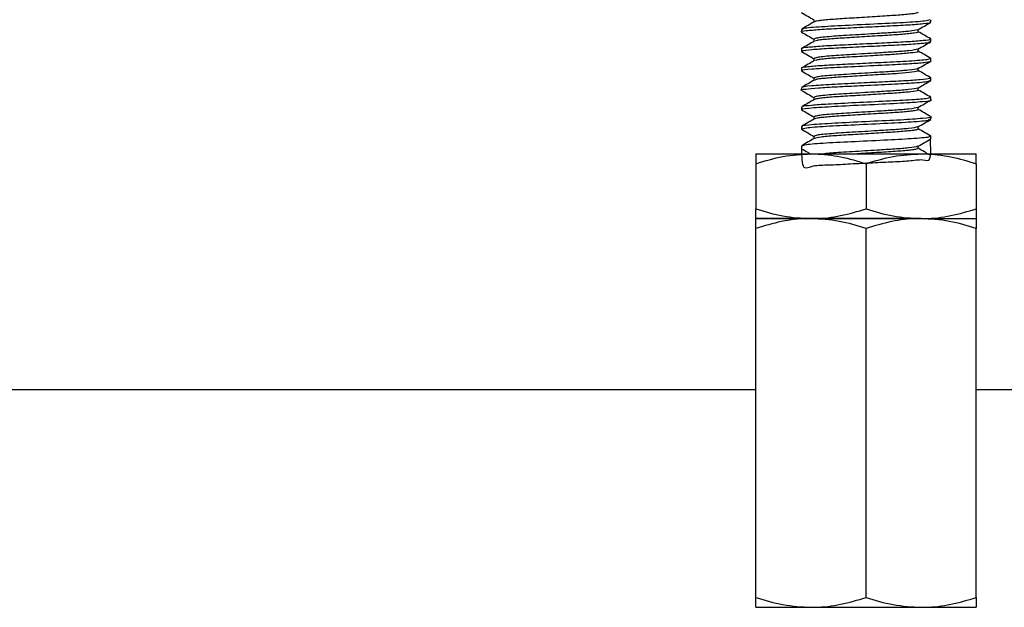
# Model space of a CAD drawing. Extents: x 0 to 16.5, y 0 to 11.7.
# Drawn here: x 9.7 to 10, y 5.8 to 6 of the extents above; entities that cross this region are included whole.
import ezdxf

# ---------------------------------------------------------------- set-up
doc = ezdxf.new("R2010")
doc.units = 0
doc.linetypes.add('SLD-SOLID', pattern=[0])
doc.layers.get('0').update_dxf_attribs({"linetype": 'CONTINUOUS'})
doc.layers.add('BRAND_TABLE', color=5, linetype='SLD-SOLID')
doc.styles.add('SLDTEXTSTYLE14', font='TXT', dxfattribs={"width": 0.75})
doc.dimstyles.new('SLDDIMSTYLE1', dxfattribs={"dimtxt": 0.137795, "dimasz": 0.13, "dimexe": 0, "dimexo": 0.0625, "dimgap": 0.034449, "dimtad": 1, "dimlfac": 10, "dimrnd": 1e-09, "dimzin": 12, "dimtxsty": 'SLDTEXTSTYLE14', "dimsah": 1, "dimcen": 0.09, "dimazin": 3, "dimtfac": 1, "dimtmove": 0, "dimatfit": 3, "dimtolj": 1, "dimtzin": 12})

# ---------------------------------------------------------------- blocks, each defined once
blk = doc.blocks.new('_D_2')
at = {"layer": 'BRAND_TABLE'}
for p, q in [((8.09437, 6.4374), (8.09437, 6.6874)), ((9.88923, 6.4374), (8.055, 6.4374)), ((8.09437, 5.66288), (8.09437, 6.4374)), ((8.56246, 5.66288), (8.055, 5.66288)), ((8.09437, 5.66288), (8.09437, 5.41288))]:
    blk.add_line(p, q, dxfattribs=at)
for points in [[(8.09437, 6.4374), (8.11437, 6.5674), (8.07437, 6.5674)], [(8.09437, 5.66288), (8.07437, 5.53288), (8.11437, 5.53288)]]:
    blk.add_solid(points, dxfattribs=at)
at = {"layer": 'BRAND_TABLE', "insert": (7.91674, 5.84723), "char_height": 0.137795, "attachment_point": 1, "rotation": 90, "style": 'SLDTEXTSTYLE14'}
blk.add_mtext('7.75', dxfattribs=at)

msp = doc.modelspace()

# ---------------------------------------------------------------- linework, layer by layer
at = {"color": 7, "linetype": 'SLD-SOLID'}
for p, q in [((9.94829, 6.02661), (9.94829, 6.02734)), ((9.90892, 6.02439), (9.90892, 6.02366)), ((9.94829, 6.0207), (9.94829, 6.02145)), ((9.90892, 6.01849), (9.90892, 6.01775)), ((9.94829, 6.0148), (9.94829, 6.01553)), ((9.90892, 6.01258), (9.90892, 6.01184)), ((9.94829, 6.00889), (9.94829, 6.00963)), ((9.90892, 6.00668), (9.90892, 6.00594)), ((9.94829, 6.00299), (9.94829, 6.00372)), ((9.90892, 6.00077), (9.90892, 6.00003)), ((9.94829, 5.99708), (9.94829, 5.99782)), ((9.90892, 5.99486), (9.90892, 5.99413)), ((9.94829, 5.99117), (9.94829, 5.99192)), ((9.89514, 5.98658), (9.91187, 5.98658)), ((9.90892, 5.98897), (9.90892, 5.98822)), ((9.91187, 5.98658), (9.94534, 5.98658)), ((9.94534, 5.98658), (9.96207, 5.98658)), ((9.89514, 5.98359), (9.89514, 5.96988)), ((9.9286, 5.98359), (9.9286, 5.96988)), ((9.96207, 5.98359), (9.96207, 5.96988)), ((9.89514, 5.96689), (9.91187, 5.96689)), ((9.91187, 5.96689), (9.89514, 5.96689)), ((9.91187, 5.96689), (9.94534, 5.96689)), ((9.94534, 5.96689), (9.91187, 5.96689)), ((9.94534, 5.96689), (9.96207, 5.96689)), ((9.94534, 5.96689), (9.96207, 5.96689)), ((9.89514, 5.85177), (9.89514, 5.9639)), ((9.9286, 5.85177), (9.9286, 5.9639)), ((9.96207, 5.85177), (9.96207, 5.9639)), ((9.89514, 5.91485), (8.76542, 5.91485)), ((10.46187, 5.91485), (9.96207, 5.91485)), ((9.89514, 5.84878), (9.91187, 5.84878)), ((9.91187, 5.84878), (9.94534, 5.84878)), ((9.94534, 5.84878), (9.96207, 5.84878))]:
    msp.add_line(p, q, dxfattribs=at)
for points, knots in [([(9.90899, 6.02949), (9.90963, 6.02912), (9.91088, 6.02839), (9.91214, 6.02766), (9.91275, 6.02731)], [0, 0, 0, 0, 0.508509, 1, 1, 1, 1]), ([(9.94438, 6.02956), (9.94421, 6.02945), (9.94396, 6.02928), (9.94206, 6.02903), (9.93949, 6.02877), (9.93511, 6.02849), (9.92887, 6.0281), (9.92259, 6.02771), (9.91811, 6.02743), (9.91545, 6.02718), (9.91364, 6.02695), (9.91332, 6.02681), (9.91314, 6.02673)], [0, 0, 0, 0, 0.120864, 0.188125, 0.255095, 0.383465, 0.515526, 0.648024, 0.776144, 0.842934, 0.910242, 1, 1, 1, 1]), ([(9.90899, 6.02366), (9.90897, 6.02366), (9.90852, 6.02378), (9.91021, 6.02402), (9.91412, 6.0244), (9.92036, 6.02472), (9.92766, 6.02508), (9.93509, 6.02546), (9.94169, 6.02578), (9.9462, 6.02615), (9.94858, 6.02643), (9.948, 6.02658), (9.94787, 6.02661)], [0, 0, 0, 0, 0.006726, 0.125708, 0.247569, 0.364646, 0.484931, 0.606294, 0.722974, 0.844203, 0.964691, 1, 1, 1, 1]), ([(9.91289, 6.02672), (9.91226, 6.02636), (9.91099, 6.02561), (9.9097, 6.02487), (9.90905, 6.0245)], [0, 0, 0, 0, 0.49712, 1, 1, 1, 1]), ([(9.94789, 6.02734), (9.94776, 6.02723), (9.94746, 6.02696), (9.94138, 6.02649), (9.93223, 6.02606), (9.92205, 6.02554), (9.91368, 6.02512), (9.90903, 6.02469), (9.90939, 6.02447), (9.90951, 6.02439)], [0, 0, 0, 0, 0.124325, 0.285845, 0.442643, 0.604522, 0.761024, 0.923089, 1, 1, 1, 1]), ([(9.91275, 6.02735), (9.91276, 6.02723), (9.91276, 6.02699), (9.91276, 6.02676), (9.91275, 6.02665)], [0, 0, 0, 0, 0.517124, 1, 1, 1, 1]), ([(9.94436, 6.0243), (9.94501, 6.02468), (9.94629, 6.02542), (9.94758, 6.02616), (9.94821, 6.02653)], [0, 0, 0, 0, 0.503342, 1, 1, 1, 1]), ([(9.90899, 6.02358), (9.90963, 6.02321), (9.91088, 6.02249), (9.91214, 6.02176), (9.91275, 6.0214)], [0, 0, 0, 0, 0.508431, 1, 1, 1, 1]), ([(9.94436, 6.0243), (9.94366, 6.02414), (9.94246, 6.02385), (9.93741, 6.02345), (9.93146, 6.0231), (9.92432, 6.02265), (9.91761, 6.02225), (9.91343, 6.0218), (9.91297, 6.02155), (9.91277, 6.02144)], [0, 0, 0, 0, 0.1717161, 0.2936627, 0.4136586, 0.5714272, 0.7233781, 0.8809402, 1, 1, 1, 1]), ([(9.94441, 6.02366), (9.94443, 6.02365), (9.94482, 6.02353), (9.94364, 6.02334), (9.94168, 6.02308), (9.93893, 6.02282), (9.93444, 6.02254), (9.92814, 6.02215), (9.92192, 6.02177), (9.91757, 6.02149), (9.91506, 6.02123), (9.91348, 6.02102), (9.91328, 6.02089), (9.91318, 6.02082)], [0, 0, 0, 0, 0.004378, 0.134999, 0.202413, 0.269227, 0.397474, 0.530306, 0.662386, 0.791062, 0.858186, 0.925519, 1, 1, 1, 1]), ([(9.94445, 6.02366), (9.94445, 6.02378), (9.94445, 6.02402), (9.94445, 6.02425), (9.94445, 6.02435)], [0, 0, 0, 0, 0.539335, 1, 1, 1, 1]), ([(9.94823, 6.02151), (9.94759, 6.02188), (9.94633, 6.02261), (9.94507, 6.02334), (9.94445, 6.0237)], [0, 0, 0, 0, 0.513844, 1, 1, 1, 1]), ([(9.94787, 6.02145), (9.948, 6.02141), (9.94858, 6.02126), (9.9462, 6.02098), (9.94169, 6.02061), (9.93509, 6.02029), (9.92766, 6.01992), (9.92036, 6.01956), (9.91412, 6.01924), (9.91021, 6.01885), (9.90852, 6.01862), (9.90897, 6.01849), (9.90899, 6.01849)], [0, 0, 0, 0, 0.03531, 0.155798, 0.277027, 0.393706, 0.51507, 0.635355, 0.752432, 0.874293, 0.993275, 1, 1, 1, 1]), ([(9.91289, 6.02082), (9.91226, 6.02045), (9.91099, 6.01971), (9.9097, 6.01897), (9.90905, 6.01859)], [0, 0, 0, 0, 0.497051, 1, 1, 1, 1]), ([(9.90943, 6.01775), (9.90931, 6.01781), (9.90897, 6.01798), (9.91186, 6.0183), (9.91686, 6.01866), (9.92362, 6.01897), (9.93099, 6.01935), (9.93809, 6.01969), (9.94412, 6.02004), (9.94796, 6.02041), (9.9479, 6.02062), (9.94787, 6.0207)], [0, 0, 0, 0, 0.065087, 0.18483, 0.303313, 0.418708, 0.538826, 0.656292, 0.772492, 0.913696, 1, 1, 1, 1]), ([(9.91275, 6.02144), (9.91276, 6.02132), (9.91276, 6.02109), (9.91276, 6.02085), (9.91275, 6.02074)], [0, 0, 0, 0, 0.5169537, 1, 1, 1, 1]), ([(9.94436, 6.0184), (9.94501, 6.01877), (9.9463, 6.01952), (9.94758, 6.02026), (9.94821, 6.02063)], [0, 0, 0, 0, 0.503417, 1, 1, 1, 1]), ([(9.90899, 6.01768), (9.90963, 6.01731), (9.91088, 6.01658), (9.91214, 6.01585), (9.91275, 6.0155)], [0, 0, 0, 0, 0.508353, 1, 1, 1, 1]), ([(9.94436, 6.0184), (9.94366, 6.01823), (9.94246, 6.01794), (9.93741, 6.01755), (9.93146, 6.0172), (9.92432, 6.01674), (9.91761, 6.01635), (9.91343, 6.0159), (9.91297, 6.01565), (9.91277, 6.01554)], [0, 0, 0, 0, 0.171722, 0.293672, 0.413672, 0.571446, 0.723402, 0.880969, 1, 1, 1, 1]), ([(9.94429, 6.01776), (9.94434, 6.01774), (9.94473, 6.0176), (9.9434, 6.01739), (9.94125, 6.01713), (9.93837, 6.01687), (9.93468, 6.01665), (9.93062, 6.0164), (9.9264, 6.01614), (9.92126, 6.01583), (9.91705, 6.01554), (9.9147, 6.01528), (9.91333, 6.01508), (9.91323, 6.01497), (9.91318, 6.01492)], [0, 0, 0, 0, 0.021294, 0.152361, 0.219555, 0.285845, 0.413612, 0.479957, 0.547158, 0.678101, 0.80697, 0.874058, 0.941045, 1, 1, 1, 1]), ([(9.94445, 6.01775), (9.94445, 6.01788), (9.94445, 6.01811), (9.94445, 6.01834), (9.94445, 6.01845)], [0, 0, 0, 0, 0.539503, 1, 1, 1, 1]), ([(9.94823, 6.0156), (9.94759, 6.01598), (9.94633, 6.01671), (9.94507, 6.01744), (9.94445, 6.01779)], [0, 0, 0, 0, 0.513938, 1, 1, 1, 1]), ([(9.94782, 6.01553), (9.94783, 6.01544), (9.94784, 6.01521), (9.94302, 6.01478), (9.93558, 6.01441), (9.92756, 6.01401), (9.92038, 6.01365), (9.91423, 6.01334), (9.91029, 6.01296), (9.90858, 6.01272), (9.909, 6.01259), (9.90904, 6.01258)], [0, 0, 0, 0, 0.09748, 0.249764, 0.396451, 0.516229, 0.634855, 0.750278, 0.87045, 0.988075, 1, 1, 1, 1]), ([(9.91289, 6.01491), (9.91226, 6.01454), (9.91099, 6.0138), (9.9097, 6.01306), (9.90905, 6.01269)], [0, 0, 0, 0, 0.496983, 1, 1, 1, 1]), ([(9.90931, 6.01184), (9.9092, 6.01188), (9.90873, 6.01206), (9.9118, 6.01241), (9.91833, 6.01283), (9.92754, 6.01326), (9.9362, 6.0137), (9.94292, 6.01404), (9.94688, 6.01442), (9.94862, 6.01466), (9.9482, 6.01479), (9.94816, 6.0148)], [0, 0, 0, 0, 0.042866, 0.183344, 0.332692, 0.481999, 0.633192, 0.748693, 0.868964, 0.986779, 1, 1, 1, 1]), ([(9.91275, 6.01554), (9.91276, 6.01542), (9.91276, 6.01518), (9.91276, 6.01495), (9.91275, 6.01484)], [0, 0, 0, 0, 0.516786, 1, 1, 1, 1]), ([(9.94436, 6.01249), (9.94501, 6.01287), (9.9463, 6.01361), (9.94758, 6.01435), (9.94821, 6.01472)], [0, 0, 0, 0, 0.503492, 1, 1, 1, 1]), ([(9.90899, 6.01177), (9.90963, 6.0114), (9.91088, 6.01067), (9.91214, 6.00995), (9.91275, 6.00959)], [0, 0, 0, 0, 0.508276, 1, 1, 1, 1]), ([(9.94436, 6.01249), (9.94366, 6.01232), (9.94246, 6.01204), (9.93741, 6.01164), (9.93146, 6.01129), (9.92432, 6.01084), (9.91761, 6.01044), (9.91343, 6.00999), (9.91297, 6.00974), (9.91277, 6.00963)], [0, 0, 0, 0, 0.171727, 0.293682, 0.413686, 0.571465, 0.723426, 0.880999, 1, 1, 1, 1]), ([(9.94421, 6.01185), (9.94429, 6.01182), (9.94463, 6.01167), (9.94275, 6.01138), (9.93878, 6.01098), (9.934, 6.01071), (9.9299, 6.01045), (9.92568, 6.01019), (9.92062, 6.00989), (9.91655, 6.00959), (9.91437, 6.00933), (9.91319, 6.00915), (9.91316, 6.00905), (9.91315, 6.00901)], [0, 0, 0, 0, 0.035809, 0.167713, 0.300182, 0.42819, 0.494906, 0.562173, 0.692374, 0.822156, 0.889402, 0.956237, 1, 1, 1, 1]), ([(9.94445, 6.01185), (9.94445, 6.01197), (9.94445, 6.01221), (9.94445, 6.01244), (9.94445, 6.01254)], [0, 0, 0, 0, 0.539667, 1, 1, 1, 1]), ([(9.94823, 6.0097), (9.94759, 6.01007), (9.94633, 6.0108), (9.94507, 6.01153), (9.94445, 6.01189)], [0, 0, 0, 0, 0.514033, 1, 1, 1, 1]), ([(9.90892, 6.00594), (9.90892, 6.00594), (9.90849, 6.00605), (9.91004, 6.00627), (9.91369, 6.00665), (9.91969, 6.00698), (9.92721, 6.00735), (9.93552, 6.00776), (9.94305, 6.00814), (9.94781, 6.00856), (9.94783, 6.0088), (9.94783, 6.00889)], [0, 0, 0, 0, 0.000387, 0.117304, 0.237599, 0.353441, 0.471489, 0.612225, 0.748056, 0.900328, 1, 1, 1, 1]), ([(9.94798, 6.00963), (9.94802, 6.00957), (9.94812, 6.0094), (9.94534, 6.00908), (9.94027, 6.00872), (9.93351, 6.00841), (9.92573, 6.008), (9.91777, 6.00764), (9.91159, 6.00721), (9.90854, 6.00688), (9.90917, 6.00671), (9.90927, 6.00668)], [0, 0, 0, 0, 0.066818, 0.186689, 0.305206, 0.420734, 0.540965, 0.678353, 0.817141, 0.968185, 1, 1, 1, 1]), ([(9.91289, 6.00901), (9.91226, 6.00864), (9.91099, 6.0079), (9.9097, 6.00715), (9.90905, 6.00678)], [0, 0, 0, 0, 0.496915, 1, 1, 1, 1]), ([(9.91275, 6.00963), (9.91276, 6.00951), (9.91276, 6.00928), (9.91276, 6.00904), (9.91275, 6.00893)], [0, 0, 0, 0, 0.516622, 1, 1, 1, 1]), ([(9.94436, 6.00659), (9.94501, 6.00696), (9.9463, 6.0077), (9.94758, 6.00845), (9.94821, 6.00882)], [0, 0, 0, 0, 0.503567, 1, 1, 1, 1]), ([(9.90899, 6.00586), (9.90963, 6.0055), (9.91088, 6.00477), (9.91214, 6.00404), (9.91275, 6.00368)], [0, 0, 0, 0, 0.508199, 1, 1, 1, 1]), ([(9.94436, 6.00659), (9.94366, 6.00642), (9.94246, 6.00613), (9.93741, 6.00574), (9.93146, 6.00539), (9.92432, 6.00493), (9.91761, 6.00454), (9.91343, 6.00409), (9.91297, 6.00384), (9.91277, 6.00373)], [0, 0, 0, 0, 0.171733, 0.293692, 0.4137, 0.571484, 0.72345, 0.881028, 1, 1, 1, 1]), ([(9.94417, 6.00595), (9.94425, 6.0059), (9.94452, 6.00574), (9.94241, 6.00542), (9.93819, 6.00504), (9.93332, 6.00476), (9.92917, 6.0045), (9.92498, 6.00424), (9.92, 6.00395), (9.91608, 6.00364), (9.91407, 6.00338), (9.91306, 6.00322), (9.91309, 6.00313), (9.91309, 6.00311)], [0, 0, 0, 0, 0.050508, 0.183028, 0.314925, 0.443303, 0.510275, 0.57749, 0.706835, 0.837548, 0.904834, 0.971401, 1, 1, 1, 1]), ([(9.94445, 6.00594), (9.94445, 6.00607), (9.94445, 6.0063), (9.94445, 6.00653), (9.94445, 6.00664)], [0, 0, 0, 0, 0.539829, 1, 1, 1, 1]), ([(9.94823, 6.00379), (9.94759, 6.00417), (9.94633, 6.0049), (9.94507, 6.00563), (9.94445, 6.00598)], [0, 0, 0, 0, 0.5141272, 1, 1, 1, 1]), ([(9.90936, 6.00003), (9.90923, 6.00007), (9.90855, 6.00026), (9.91221, 6.00064), (9.91976, 6.00108), (9.92977, 6.00157), (9.93957, 6.00203), (9.94614, 6.00251), (9.94906, 6.00283), (9.94826, 6.00299), (9.94824, 6.00299)], [0, 0, 0, 0, 0.038989, 0.200332, 0.358085, 0.518803, 0.677325, 0.837254, 0.996709, 1, 1, 1, 1]), ([(9.91289, 6.0031), (9.91226, 6.00273), (9.91099, 6.00199), (9.9097, 6.00125), (9.90905, 6.00088)], [0, 0, 0, 0, 0.496847, 1, 1, 1, 1]), ([(9.94801, 6.00372), (9.94789, 6.00362), (9.94761, 6.00338), (9.94275, 6.00295), (9.93487, 6.00257), (9.9254, 6.00208), (9.91717, 6.0017), (9.91173, 6.00131), (9.90904, 6.001), (9.90919, 6.00083), (9.90924, 6.00077)], [0, 0, 0, 0, 0.111095, 0.252427, 0.399185, 0.551357, 0.698858, 0.817616, 0.937431, 1, 1, 1, 1]), ([(9.91275, 6.00373), (9.91276, 6.00361), (9.91276, 6.00337), (9.91276, 6.00314), (9.91275, 6.00302)], [0, 0, 0, 0, 0.51646, 1, 1, 1, 1]), ([(9.94436, 6.00068), (9.94501, 6.00105), (9.9463, 6.0018), (9.94758, 6.00254), (9.94821, 6.00291)], [0, 0, 0, 0, 0.503642, 1, 1, 1, 1]), ([(9.90899, 5.99996), (9.90963, 5.99959), (9.91088, 5.99886), (9.91214, 5.99814), (9.91275, 5.99778)], [0, 0, 0, 0, 0.508122, 1, 1, 1, 1]), ([(9.94436, 6.00068), (9.94366, 6.00051), (9.94246, 6.00023), (9.93741, 5.99983), (9.93146, 5.99948), (9.92432, 5.99903), (9.91761, 5.99863), (9.91343, 5.99818), (9.91297, 5.99793), (9.91277, 5.99782)], [0, 0, 0, 0, 0.1717389, 0.2937017, 0.4137135, 0.571503, 0.723474, 0.8810571, 1, 1, 1, 1]), ([(9.94416, 6.00003), (9.94423, 5.99998), (9.94436, 5.99986), (9.94332, 5.99967), (9.94137, 5.99941), (9.93756, 5.9991), (9.93262, 5.99881), (9.92844, 5.99855), (9.92428, 5.99829), (9.91939, 5.998), (9.91562, 5.99769), (9.91381, 5.99743), (9.91294, 5.99728), (9.91299, 5.99721), (9.913, 5.9972)], [0, 0, 0, 0, 0.0636029, 0.130073, 0.197434, 0.3287839, 0.4578962, 0.5251341, 0.5923036, 0.7211423, 0.8528272, 0.92016, 0.9864691, 1, 1, 1, 1]), ([(9.94445, 6.00003), (9.94445, 6.00016), (9.94445, 6.00039), (9.94445, 6.00063), (9.94445, 6.00073)], [0, 0, 0, 0, 0.539988, 1, 1, 1, 1]), ([(9.94823, 5.99789), (9.94759, 5.99826), (9.94633, 5.99899), (9.94507, 5.99972), (9.94445, 6.00008)], [0, 0, 0, 0, 0.514222, 1, 1, 1, 1]), ([(9.94824, 5.99782), (9.94826, 5.99782), (9.94906, 5.99766), (9.94614, 5.99734), (9.93957, 5.99686), (9.92977, 5.99641), (9.91976, 5.99591), (9.91221, 5.99547), (9.90855, 5.99509), (9.90923, 5.9949), (9.90936, 5.99486)], [0, 0, 0, 0, 0.003292, 0.162747, 0.322676, 0.481198, 0.641916, 0.799669, 0.961012, 1, 1, 1, 1]), ([(9.91289, 5.9972), (9.91226, 5.99683), (9.91099, 5.99609), (9.9097, 5.99534), (9.90905, 5.99497)], [0, 0, 0, 0, 0.496778, 1, 1, 1, 1]), ([(9.90928, 5.99413), (9.90944, 5.99425), (9.90981, 5.99453), (9.916, 5.995), (9.92521, 5.99543), (9.93538, 5.99594), (9.94367, 5.99637), (9.94822, 5.9968), (9.94782, 5.99701), (9.9477, 5.99708)], [0, 0, 0, 0, 0.127972, 0.289385, 0.446291, 0.608104, 0.764667, 0.926709, 1, 1, 1, 1]), ([(9.91275, 5.99782), (9.91276, 5.9977), (9.91276, 5.99747), (9.91276, 5.99723), (9.91275, 5.99712)], [0, 0, 0, 0, 0.516302, 1, 1, 1, 1]), ([(9.94436, 5.99477), (9.94501, 5.99515), (9.9463, 5.99589), (9.94758, 5.99664), (9.94821, 5.99701)], [0, 0, 0, 0, 0.503716, 1, 1, 1, 1]), ([(9.90899, 5.99405), (9.90963, 5.99368), (9.91088, 5.99296), (9.91214, 5.99223), (9.91275, 5.99187)], [0, 0, 0, 0, 0.508045, 1, 1, 1, 1]), ([(9.94436, 5.99478), (9.94366, 5.99461), (9.94246, 5.99432), (9.93741, 5.99392), (9.93146, 5.99357), (9.92432, 5.99312), (9.91761, 5.99272), (9.91343, 5.99228), (9.91297, 5.99203), (9.91277, 5.99192)], [0, 0, 0, 0, 0.1717446, 0.2937114, 0.4137272, 0.5715219, 0.7234981, 0.8810863, 1, 1, 1, 1]), ([(9.94417, 5.99413), (9.94421, 5.99406), (9.94427, 5.99393), (9.94303, 5.99372), (9.94091, 5.99346), (9.93694, 5.99316), (9.93192, 5.99286), (9.92772, 5.9926), (9.92358, 5.99234), (9.91881, 5.99206), (9.91443, 5.99167), (9.9134, 5.99142), (9.91289, 5.99129)], [0, 0, 0, 0, 0.078542, 0.145297, 0.212636, 0.34307, 0.472889, 0.540197, 0.607127, 0.735433, 0.86772, 1, 1, 1, 1]), ([(9.94445, 5.99413), (9.94445, 5.99426), (9.94445, 5.99449), (9.94445, 5.99472), (9.94445, 5.99483)], [0, 0, 0, 0, 0.540144, 1, 1, 1, 1]), ([(9.94823, 5.99198), (9.94759, 5.99236), (9.94633, 5.99308), (9.94507, 5.99382), (9.94445, 5.99417)], [0, 0, 0, 0, 0.514317, 1, 1, 1, 1]), ([(9.90896, 5.98822), (9.90899, 5.98576), (9.90906, 5.98122), (9.91234, 5.98324), (9.91705, 5.98315), (9.92305, 5.98354), (9.92968, 5.98384), (9.93618, 5.9842), (9.94184, 5.98436), (9.94604, 5.98517), (9.94846, 5.98368), (9.94823, 5.98863), (9.94812, 5.99117)], [0, 0, 0, 0, 0.117616, 0.216517, 0.313757, 0.4085, 0.50719, 0.604985, 0.699473, 0.797845, 0.896094, 1, 1, 1, 1]), ([(9.91289, 5.99129), (9.91226, 5.99092), (9.91099, 5.99018), (9.9097, 5.98944), (9.90905, 5.98906)], [0, 0, 0, 0, 0.496709, 1, 1, 1, 1]), ([(9.9477, 5.99192), (9.94782, 5.99185), (9.94822, 5.99163), (9.94367, 5.9912), (9.93538, 5.99078), (9.92521, 5.99026), (9.916, 5.98983), (9.90981, 5.98936), (9.90944, 5.98909), (9.90928, 5.98897)], [0, 0, 0, 0, 0.0732918, 0.2353338, 0.3918972, 0.55371, 0.7106155, 0.8720286, 1, 1, 1, 1]), ([(9.91275, 5.99191), (9.91276, 5.99179), (9.91276, 5.99156), (9.91276, 5.99133), (9.91275, 5.99121)], [0, 0, 0, 0, 0.516146, 1, 1, 1, 1]), ([(9.94436, 5.98887), (9.94501, 5.98924), (9.9463, 5.98999), (9.94758, 5.99073), (9.94821, 5.9911)], [0, 0, 0, 0, 0.50379, 1, 1, 1, 1]), ([(9.89514, 5.98359), (9.89786, 5.98442), (9.90334, 5.98611), (9.90901, 5.98642), (9.91187, 5.98658)], [0, 0, 0, 0, 0.495458, 1, 1, 1, 1]), ([(9.89514, 5.98658), (9.89514, 5.98654), (9.89514, 5.9864), (9.89514, 5.9848), (9.89514, 5.98359)], [0, 0, 0, 0, 0.237734, 1, 1, 1, 1]), ([(9.90899, 5.98815), (9.90963, 5.98778), (9.91053, 5.98726), (9.91144, 5.98673), (9.9117, 5.98658)], [0, 0, 0, 0, 0.704854, 1, 1, 1, 1]), ([(9.91187, 5.98658), (9.91227, 5.98657), (9.91527, 5.98655), (9.92093, 5.98589), (9.92603, 5.98436), (9.9286, 5.98359)], [0, 0, 0, 0, 0.070088, 0.530783, 1, 1, 1, 1]), ([(9.94436, 5.98887), (9.94366, 5.9887), (9.94246, 5.98842), (9.93741, 5.98802), (9.93144, 5.98767), (9.92443, 5.98721), (9.91845, 5.98689), (9.91656, 5.98666), (9.91592, 5.98658)], [0, 0, 0, 0, 0.214187, 0.366295, 0.515969, 0.712759, 0.902292, 1, 1, 1, 1]), ([(9.94422, 5.98822), (9.9442, 5.98814), (9.94417, 5.988), (9.94272, 5.98777), (9.94043, 5.98751), (9.93631, 5.98722), (9.93122, 5.98691), (9.92766, 5.98669), (9.92624, 5.9866), (9.92586, 5.98658)], [0, 0, 0, 0, 0.1613878, 0.276956, 0.393, 0.6164234, 0.8419004, 0.9580505, 1, 1, 1, 1]), ([(9.9286, 5.98359), (9.93132, 5.98442), (9.93681, 5.98611), (9.94248, 5.98642), (9.94534, 5.98658)], [0, 0, 0, 0, 0.495458, 1, 1, 1, 1]), ([(9.94445, 5.98822), (9.94445, 5.98835), (9.94445, 5.98858), (9.94445, 5.98881), (9.94445, 5.98892)], [0, 0, 0, 0, 0.540297, 1, 1, 1, 1]), ([(9.94789, 5.98627), (9.94736, 5.98658), (9.94621, 5.98725), (9.94507, 5.98791), (9.94445, 5.98827)], [0, 0, 0, 0, 0.465789, 1, 1, 1, 1]), ([(9.94534, 5.98658), (9.94573, 5.98657), (9.94874, 5.98655), (9.9544, 5.98589), (9.9595, 5.98436), (9.96207, 5.98359)], [0, 0, 0, 0, 0.070088, 0.530783, 1, 1, 1, 1]), ([(9.96207, 5.98359), (9.96207, 5.9848), (9.96207, 5.9864), (9.96207, 5.98654), (9.96207, 5.98658)], [0, 0, 0, 0, 0.762266, 1, 1, 1, 1]), ([(9.89514, 5.96988), (9.89786, 5.96905), (9.90334, 5.96736), (9.90901, 5.96705), (9.91187, 5.96689)], [0, 0, 0, 0, 0.495458, 1, 1, 1, 1]), ([(9.89514, 5.96689), (9.89514, 5.96693), (9.89514, 5.96707), (9.89514, 5.96867), (9.89514, 5.96988)], [0, 0, 0, 0, 0.237734, 1, 1, 1, 1]), ([(9.91187, 5.96689), (9.91227, 5.9669), (9.91527, 5.96692), (9.92093, 5.96758), (9.92603, 5.96911), (9.9286, 5.96988)], [0, 0, 0, 0, 0.070088, 0.530783, 1, 1, 1, 1]), ([(9.9286, 5.96988), (9.93132, 5.96905), (9.93681, 5.96736), (9.94248, 5.96705), (9.94534, 5.96689)], [0, 0, 0, 0, 0.495458, 1, 1, 1, 1]), ([(9.94534, 5.96689), (9.94573, 5.9669), (9.94874, 5.96692), (9.9544, 5.96758), (9.9595, 5.96911), (9.96207, 5.96988)], [0, 0, 0, 0, 0.070088, 0.530783, 1, 1, 1, 1]), ([(9.96207, 5.96988), (9.96207, 5.96867), (9.96207, 5.96707), (9.96207, 5.96693), (9.96207, 5.96689)], [0, 0, 0, 0, 0.762266, 1, 1, 1, 1]), ([(9.91187, 5.96689), (9.91148, 5.96689), (9.90847, 5.96686), (9.90281, 5.96621), (9.89771, 5.96468), (9.89514, 5.9639)], [0, 0, 0, 0, 0.070088, 0.530783, 1, 1, 1, 1]), ([(9.89514, 5.9639), (9.89514, 5.96427), (9.89514, 5.96604), (9.89514, 5.96652), (9.89514, 5.96689)], [0, 0, 0, 0, 0.210727, 1, 1, 1, 1]), ([(9.9286, 5.9639), (9.92589, 5.96474), (9.9204, 5.96642), (9.91473, 5.96674), (9.91187, 5.96689)], [0, 0, 0, 0, 0.495458, 1, 1, 1, 1]), ([(9.94534, 5.96689), (9.94494, 5.96689), (9.94194, 5.96686), (9.93627, 5.96621), (9.93118, 5.96468), (9.9286, 5.9639)], [0, 0, 0, 0, 0.070088, 0.530783, 1, 1, 1, 1]), ([(9.96207, 5.9639), (9.95935, 5.96474), (9.95387, 5.96642), (9.9482, 5.96674), (9.94534, 5.96689)], [0, 0, 0, 0, 0.495458, 1, 1, 1, 1]), ([(9.96207, 5.96689), (9.96207, 5.96652), (9.96207, 5.96604), (9.96207, 5.96427), (9.96207, 5.9639)], [0, 0, 0, 0, 0.789273, 1, 1, 1, 1]), ([(9.89514, 5.85177), (9.89786, 5.85094), (9.90334, 5.84925), (9.90901, 5.84894), (9.91187, 5.84878)], [0, 0, 0, 0, 0.495458, 1, 1, 1, 1]), ([(9.89514, 5.84878), (9.89514, 5.84916), (9.89514, 5.84964), (9.89514, 5.8514), (9.89514, 5.85177)], [0, 0, 0, 0, 0.789273, 1, 1, 1, 1]), ([(9.91187, 5.84878), (9.91227, 5.84879), (9.91527, 5.84881), (9.92093, 5.84947), (9.92603, 5.851), (9.9286, 5.85177)], [0, 0, 0, 0, 0.070088, 0.530783, 1, 1, 1, 1]), ([(9.9286, 5.85177), (9.93132, 5.85094), (9.93681, 5.84925), (9.94248, 5.84894), (9.94534, 5.84878)], [0, 0, 0, 0, 0.495458, 1, 1, 1, 1]), ([(9.94534, 5.84878), (9.94573, 5.84879), (9.94874, 5.84881), (9.9544, 5.84947), (9.9595, 5.851), (9.96207, 5.85177)], [0, 0, 0, 0, 0.070088, 0.530783, 1, 1, 1, 1]), ([(9.96207, 5.85177), (9.96207, 5.8514), (9.96207, 5.84964), (9.96207, 5.84916), (9.96207, 5.84878)], [0, 0, 0, 0, 0.210727, 1, 1, 1, 1])]:
    msp.add_open_spline(points, degree=3, knots=knots, dxfattribs=at)

# ---------------------------------------------------------------- dimensions: what is measured, and where the dimension line sits
at = {"layer": 'BRAND_TABLE'}
dim = msp.add_linear_dim(base=(8.09437, 6.4374), p1=(8.60183, 5.66288), p2=(9.9286, 6.4374), angle=90, dimstyle='SLDDIMSTYLE1', dxfattribs=at)
dim.commit()
dim.dimension.update_dxf_attribs({"geometry": '_D_2', "text_midpoint": (8.09437, 6.02541), "dimtype": 160})

doc.saveas('drawing.dxf')
